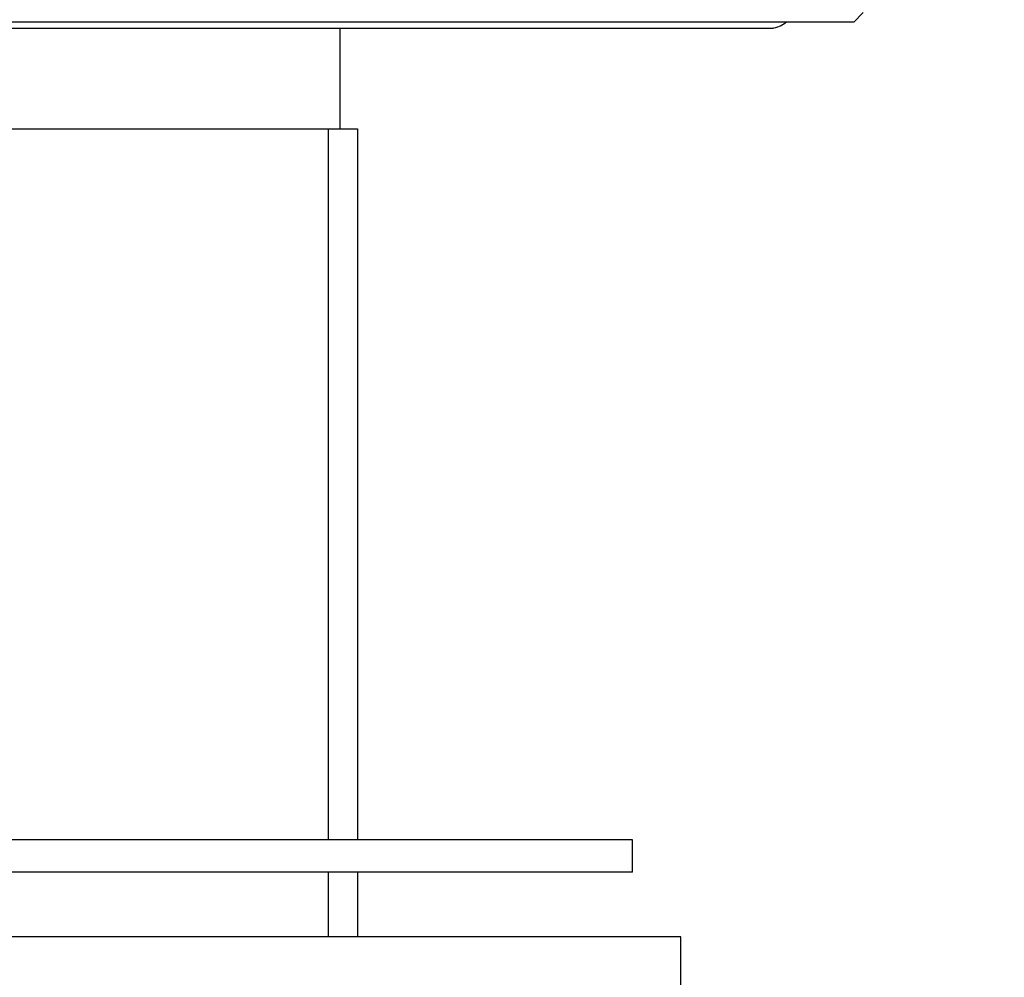
# Model space of a CAD drawing. Units: millimetres. Extents: x 32 to 1160, y 32 to 808.
# Drawn here: x 768 to 798, y 324 to 353 of the extents above; entities that cross this region are included whole.
import ezdxf

# ---------------------------------------------------------------- set-up
doc = ezdxf.new("R2010")
doc.units = ezdxf.units.MM
doc.header["$LTSCALE"] = 4
for name, color, linetype, lineweight, true_color in [('Dimension (ISO)', 7, 'Continuous', 18, 0x00003f), ('Visible (ISO)', 7, 'Continuous', 25, 0x00003f), ('Visible Narrow (ISO)', 7, 'Continuous', 25, 0x00003f)]:
    doc.layers.add(name, color=color, linetype=linetype, lineweight=lineweight, true_color=true_color)
doc.styles.add('Samuel Heath (ISO)', font='tahoma.ttf')
doc.dimstyles.new('Samuel Heath (ISO)', dxfattribs={"dimscale": 4, "dimtxt": 3, "dimasz": 2.5, "dimexe": 1, "dimexo": 1.5, "dimgap": 0.762, "dimtad": 0, "dimtih": 1, "dimtoh": 1, "dimrnd": 1e-08, "dimzin": 0, "dimdsep": 46, "dimtxsty": 'Samuel Heath (ISO)', "dimcen": 0.09, "dimdle": 10, "dimclrd": 256, "dimclre": 256, "dimclrt": 256, "dimazin": 0, "dimtfac": 1, "dimtmove": 0, "dimatfit": 3, "dimfxl": 0, "dimtolj": 1, "dimtzin": 0, "dimlwd": 15, "dimlwe": 15, "dimarcsym": 0})

# ---------------------------------------------------------------- blocks, each defined once
blk = doc.blocks.new('*D8')
at = {"layer": 'Defpoints', "color": 0, "transparency": 16777216}
for p in [(778.046, 509.784), (753.046, 349.784), (778.046, 349.784)]:
    blk.add_point(p, dxfattribs=at)
at = {"layer": 'Dimension (ISO)', "color": 176, "lineweight": 15, "true_color": 0x000080, "transparency": 16777216}
for p, q in [((753.046, 355.784), (753.046, 513.784)), ((778.046, 355.784), (778.046, 513.784)), ((743.046, 509.784), (707.787, 509.784)), ((778.046, 509.784), (753.046, 509.784)), ((788.046, 509.784), (798.046, 509.784))]:
    blk.add_line(p, q, dxfattribs=at)
at = {"layer": 'Dimension (ISO)', "color": 176, "true_color": 0x000080, "transparency": 16777216}
for points in [[(743.046, 511.451), (743.046, 508.117), (753.046, 509.784)], [(788.046, 511.451), (788.046, 508.117), (778.046, 509.784)]]:
    blk.add_solid(points, dxfattribs=at)
at = {"layer": 'Dimension (ISO)', "color": 176, "lineweight": 18, "true_color": 0x000080, "transparency": 16777216, "char_height": 12, "attachment_point": 2, "style": 'Samuel Heath (ISO)'}
for s, insert in [('\\A1; {\\fAIGDT|b0|i0;\\ln}\\fTahoma|b0|i0;\\S40.00^ 31.00;', (675.226, 544.914)), ('\\A1;[\\S1 9\\/16^ 1 1\\/4;]', (675.226, 506.736))]:
    blk.add_mtext(s, dxfattribs=dict(at, insert=insert))
blk = doc.blocks.new('*D16')
at = {"layer": 'Defpoints', "color": 0, "transparency": 16777216}
for p in [(765.546, 353.083), (669.882, 265.484), (782.946, 265.484)]:
    blk.add_point(p, dxfattribs=at)
at = {"layer": 'Dimension (ISO)', "color": 176, "lineweight": 15, "true_color": 0x000080, "transparency": 16777216}
for p, q in [((759.546, 353.083), (665.882, 353.083)), ((669.882, 343.083), (669.882, 339.431)), ((669.882, 275.484), (669.882, 298.991)), ((776.946, 265.484), (665.882, 265.484))]:
    blk.add_line(p, q, dxfattribs=at)
at = {"layer": 'Dimension (ISO)', "color": 176, "true_color": 0x000080, "transparency": 16777216}
for points in [[(668.216, 343.083), (671.549, 343.083), (669.882, 353.083)], [(668.216, 275.484), (671.549, 275.484), (669.882, 265.484)]]:
    blk.add_solid(points, dxfattribs=at)
at = {"layer": 'Dimension (ISO)', "color": 176, "lineweight": 18, "true_color": 0x000080, "transparency": 16777216, "char_height": 12, "attachment_point": 2, "style": 'Samuel Heath (ISO)'}
for s, insert in [('\\A1; 87.60', (669.882, 334.807)), ('\\A1;[3 7/16]', (669.882, 316.163))]:
    blk.add_mtext(s, dxfattribs=dict(at, insert=insert))

msp = doc.modelspace()

# ---------------------------------------------------------------- linework, layer by layer
at = {"layer": 'Visible (ISO)'}
for p, q in [((793.393, 353.083), (793.685, 353.375)), ((793.393, 353.083), (737.699, 353.083)), ((791.306, 353.083), (739.786, 353.083)), ((777.496, 352.883), (777.496, 349.784)), ((753.046, 349.784), (778.046, 349.784)), ((778.046, 349.784), (778.046, 327.784)), ((786.546, 327.784), (744.546, 327.784)), ((786.546, 326.784), (786.546, 327.784)), ((786.546, 326.784), (744.546, 326.784)), ((778.046, 326.784), (778.046, 324.784)), ((788.046, 324.784), (743.046, 324.784)), ((788.046, 322.284), (788.046, 324.784))]:
    msp.add_line(p, q, dxfattribs=at)
for points, knots in [([(791.306, 353.084), (791.256, 353.037), (791.2, 352.998), (791.069, 352.93), (790.991, 352.905), (790.893, 352.889), (790.873, 352.887), (790.839, 352.885), (790.824, 352.884), (790.807, 352.884), (790.805, 352.884), (790.802, 352.883), (790.801, 352.883), (790.8, 352.883), (790.8, 352.883), (790.799, 352.883), (790.799, 352.883), (790.798, 352.883), (790.798, 352.883), (790.797, 352.883), (790.797, 352.883), (790.796, 352.883), (790.796, 352.883), (790.796, 352.883), (790.796, 352.883), (790.794, 352.883), (790.792, 352.883), (790.781, 352.883), (790.763, 352.883), (790.66, 352.883), (790.505, 352.883), (789.725, 352.883), (788.725, 352.883), (786.003, 352.883), (784.257, 352.883), (780.803, 352.883), (779.199, 352.883), (777.495, 352.883)], [0.178437, 0.178437, 0.178437, 0.178437, 0.198741, 0.198741, 0.222639, 0.222639, 0.228541, 0.228541, 0.232968, 0.232968, 0.233664, 0.233664, 0.233964, 0.233964, 0.234203, 0.234203, 0.234494, 0.234494, 0.235036, 0.235036, 0.236442, 0.236442, 0.240657, 0.240657, 0.253298, 0.253298, 0.291224, 0.291224, 0.405027, 0.405027, 0.747137, 0.747137, 1.563445, 1.563445, 2.367583, 2.367583, 2.944821, 2.944821, 2.944821, 2.944821]), ([(790.796, 352.883), (790.796, 352.883), (790.795, 352.883), (790.795, 352.883), (790.795, 352.883), (790.791, 352.883), (790.786, 352.883), (790.755, 352.883), (790.708, 352.883), (790.427, 352.883), (790.002, 352.883), (788.483, 352.883), (787.157, 352.883), (783.855, 352.883), (781.846, 352.883), (777.393, 352.883), (774.895, 352.883), (769.727, 352.883), (766.994, 352.883), (761.636, 352.883), (758.946, 352.883), (753.943, 352.883), (751.568, 352.883), (747.427, 352.883), (745.609, 352.883), (742.751, 352.883), (741.675, 352.883), (740.79, 352.883), (740.606, 352.883), (740.421, 352.883), (740.374, 352.883), (740.327, 352.883), (740.315, 352.883), (740.304, 352.883), (740.301, 352.883), (740.297, 352.883), (740.296, 352.883), (740.296, 352.883), (740.296, 352.883), (740.296, 352.883)], [0.242095, 0.242095, 0.242095, 0.242095, 0.244723, 0.244723, 0.265576, 0.265576, 0.32814, 0.32814, 0.515947, 0.515947, 1.082555, 1.082555, 1.894308, 1.894308, 2.698607, 2.698607, 3.503173, 3.503173, 4.307729, 4.307729, 5.112286, 5.112286, 5.916843, 5.916843, 6.7214, 6.7214, 7.525957, 7.525957, 7.829283, 7.829283, 7.983008, 7.983008, 8.060145, 8.060145, 8.098754, 8.098754, 8.127711, 8.127711, 8.128219, 8.128219, 8.128219, 8.128219])]:
    msp.add_open_spline(points, degree=3, knots=knots, dxfattribs=at)
at = {"layer": 'Visible Narrow (ISO)'}
for p, q in [((777.14, 327.784), (777.14, 349.784)), ((777.14, 324.784), (777.14, 326.784))]:
    msp.add_line(p, q, dxfattribs=at)

# ---------------------------------------------------------------- dimensions: what is measured, and where the dimension line sits
at = {"layer": 'Dimension (ISO)', "color": 176, "lineweight": 18, "true_color": 0x000080}
for base, p1, p2, angle, text, override, picture, middle in [((778.046, 509.784), (753.046, 349.784), (778.046, 349.784), 180, ' {\\fAIGDT|b0|i0;\\ln}\\fTahoma|b0|i0;<>\\X[\\S1 9\\/16^ 1 1\\/4;]', {"dimgap": 0.762, "dimtih": 0, "dimtoh": 0, "dimdec": 2, "dimpost": '\\X', "dimtol": 0, "dimlim": 1, "dimtp": 15, "dimtm": -6, "dimtdec": 2, "dimtofl": 1, "dimatfit": 1, "dimtvp": -0.192308}, '*D8', (675.226, 509.784)), ((669.882, 265.484), (765.546, 353.083), (782.946, 265.484), 90, ' <>\\X[3 7/16]', {"dimgap": 0.762, "dimdec": 2, "dimpost": '\\X', "dimtol": 0, "dimlim": 0, "dimtp": 0, "dimtm": 0, "dimtdec": 2, "dimtofl": 0, "dimatfit": 1, "dimtvp": -0.25}, '*D16', (669.882, 319.211))]:
    dim = msp.add_linear_dim(base=base, p1=p1, p2=p2, angle=angle, text=text, dimstyle='Samuel Heath (ISO)', override=override, dxfattribs=at)
    dim.commit()
    dim.dimension.update_dxf_attribs({"geometry": picture, "text_midpoint": middle, "dimtype": 160})

doc.saveas('drawing.dxf')
